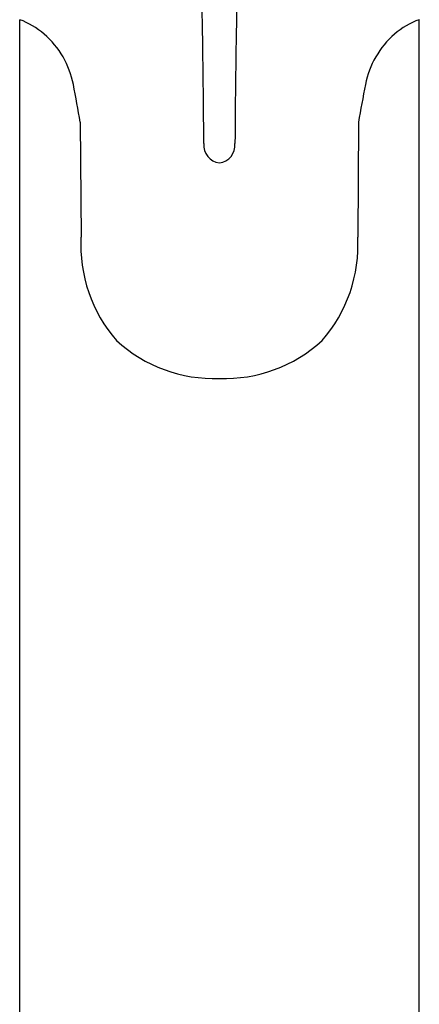
# Model space of a CAD drawing. Extents: x 20 to 49, y 4 to 686.
# Drawn here: x 47 to 48, y 23 to 26 of the extents above; entities that cross this region are included whole.
import ezdxf

# ---------------------------------------------------------------- set-up
doc = ezdxf.new("R2010")
doc.units = 0
doc.header["$LTSCALE"] = 0.64311
doc.layers.get('0').update_dxf_attribs({"linetype": 'CONTINUOUS'})

msp = doc.modelspace()

# ---------------------------------------------------------------- linework, layer by layer
for p, q in [((46.6515, 20.5889), (46.6513, 25.718)), ((47.6644, 20.5889), (47.6645, 25.7183)), ((46.8045, 25.4583), (46.8064, 25.1671)), ((47.5102, 25.4583), (47.5084, 25.1671))]:
    msp.add_line(p, q)
for centre, radius, start, end in [((24.7975, 25.2935), 22.3206, 0.28414, 2.08143), ((69.2763, 25.2977), 22.0796, 177.92202, 179.72371), ((46.5831, 25.5318), 0.1983, 49.0861, 70.0454), ((47.7316, 25.5318), 0.1983, 109.9546, 130.9139), ((46.5646, 25.5105), 0.2265, 11.0073, 49.0861), ((47.7501, 25.5105), 0.2265, 130.9139, 168.9927), ((42.1043, 24.6429), 4.7704, 9.842, 11.0073), ((52.2104, 24.6429), 4.7704, 168.9927, 170.158), ((47.1629, 25.4), 0.0452, 174.6785, 263.0175), ((47.152, 25.3999), 0.0451, 276.8583, 5.4459), ((47.176, 25.1478), 0.3702, 177.0031, 221.0279), ((47.1387, 25.1478), 0.3702, 318.9721, 2.9969), ((47.1434, 25.1737), 0.3649, 227.4672, 272.1855), ((47.1713, 25.1737), 0.3649, 267.8145, 312.5328)]:
    msp.add_arc(centre, radius, start, end)

doc.saveas('drawing.dxf')
